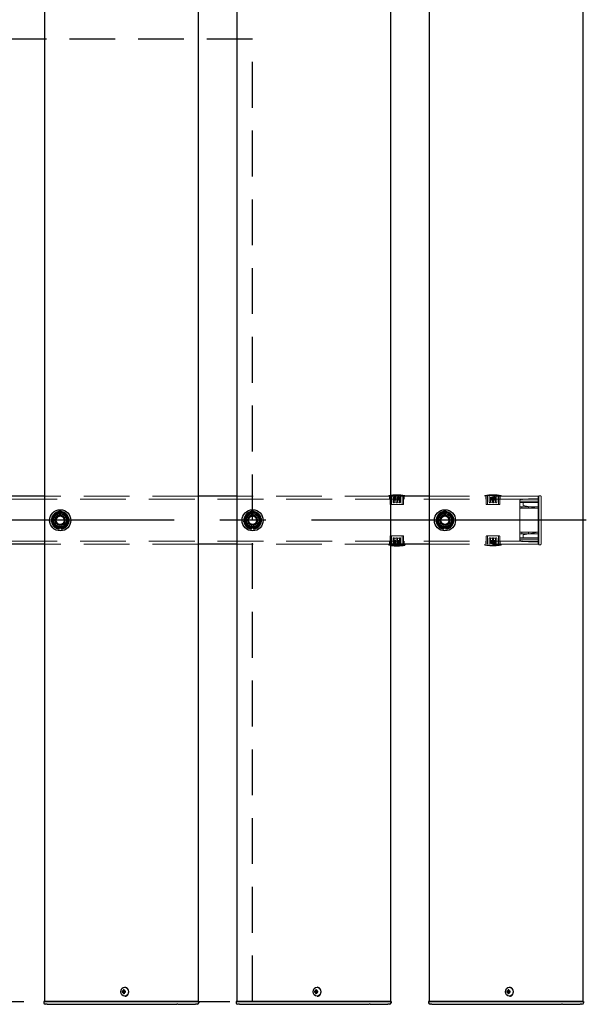
# Model space of a CAD drawing. Extents: x 0 to 21000, y -59400 to -44550.
# Drawn here: x 9181 to 9770, y -50656 to -49633 of the extents above; entities that cross this region are included whole.
import ezdxf

# ---------------------------------------------------------------- set-up
doc = ezdxf.new("R2010")
doc.units = 0
doc.header["$LTSCALE"] = 15
doc.linetypes.add('CENTER2', pattern=[28.575, 19.05, -3.175, 3.175, -3.175])
doc.linetypes.add('HIDDEN2', pattern=[4.7625, 3.175, -1.5875])
for name, color, linetype in [('P001', 131, 'CONTINUOUS'), ('P919', 75, 'CONTINUOUS'), ('P_1CENTER', 2, 'CONTINUOUS')]:
    doc.layers.add(name, color=color, linetype=linetype)
doc.layers.add('P902（隠線）', color=147, linetype='CONTINUOUS', lineweight=5, true_color=0x3f6f7f)

msp = doc.modelspace()

# ---------------------------------------------------------------- linework, layer by layer
at = {"layer": 'P001'}
for p, q in [((9206.94, -46653.45), (9206.94, -50653.45)), ((9366.94, -46653.45), (9366.94, -50653.45)), ((9406.94, -46653.45), (9406.94, -50653.45)), ((9566.94, -46653.45), (9566.94, -50653.45)), ((9606.94, -46653.45), (9606.94, -50653.45)), ((9766.94, -46653.45), (9766.94, -50653.45)), ((9206.94, -50128.45), (9166.94, -50128.45)), ((9406.94, -50128.45), (9366.94, -50128.45)), ((9606.94, -50128.45), (9566.94, -50128.45)), ((9222.44, -50162.59), (9222.44, -50161.69)), ((9224.44, -50161.39), (9224.44, -50162.59)), ((9422.44, -50162.59), (9422.44, -50161.69)), ((9424.44, -50161.39), (9424.44, -50162.59)), ((9622.44, -50162.59), (9622.44, -50161.69)), ((9624.44, -50161.39), (9624.44, -50162.59)), ((9206.94, -50178.45), (9166.94, -50178.45)), ((9406.94, -50178.45), (9366.94, -50178.45)), ((9606.94, -50178.45), (9566.94, -50178.45)), ((9566.94, -50179.15), (9581.79, -50179.15)), ((9581.79, -50178.45), (9581.79, -50179.15)), ((9288.94, -50642.95), (9287.84, -50642.95)), ((9287.84, -50643.95), (9288.94, -50643.95)), ((9289.8, -50642.95), (9288.94, -50642.95)), ((9289.8, -50643.95), (9288.94, -50643.95)), ((9289.84, -50642.44), (9289.09, -50641.51)), ((9289.84, -50644.46), (9289.09, -50645.39)), ((9291.2, -50642.95), (9289.8, -50642.95)), ((9289.8, -50643.95), (9291.2, -50643.95)), ((9290.08, -50642.95), (9290.08, -50643.95)), ((9290.6, -50638.75), (9290.45, -50638.75)), ((9291.12, -50643.95), (9291.12, -50642.95)), ((9488.94, -50642.95), (9487.84, -50642.95)), ((9487.84, -50643.95), (9488.94, -50643.95)), ((9489.8, -50642.95), (9488.94, -50642.95)), ((9489.8, -50643.95), (9488.94, -50643.95)), ((9489.84, -50642.44), (9489.09, -50641.51)), ((9489.84, -50644.46), (9489.09, -50645.39)), ((9491.2, -50642.95), (9489.8, -50642.95)), ((9489.8, -50643.95), (9491.2, -50643.95)), ((9490.08, -50642.95), (9490.08, -50643.95)), ((9490.6, -50638.75), (9490.45, -50638.75)), ((9491.12, -50643.95), (9491.12, -50642.95)), ((9688.94, -50642.95), (9687.84, -50642.95)), ((9687.84, -50643.95), (9688.94, -50643.95)), ((9689.8, -50642.95), (9688.94, -50642.95)), ((9689.8, -50643.95), (9688.94, -50643.95)), ((9689.84, -50642.44), (9689.09, -50641.51)), ((9689.84, -50644.46), (9689.09, -50645.39)), ((9691.2, -50642.95), (9689.8, -50642.95)), ((9689.8, -50643.95), (9691.2, -50643.95)), ((9690.08, -50642.95), (9690.08, -50643.95)), ((9690.6, -50638.75), (9690.45, -50638.75)), ((9691.12, -50643.95), (9691.12, -50642.95)), ((9206.69, -50653.45), (9206.44, -50653.7)), ((9206.44, -50653.7), (9206.44, -50654.95)), ((9209.94, -50653.7), (9206.44, -50653.7)), ((9206.69, -50653.45), (9209.94, -50653.45)), ((9209.94, -50656.45), (9207.94, -50656.45)), ((9240.14, -50653.45), (9209.94, -50653.45)), ((9209.94, -50653.7), (9240.14, -50653.7)), ((9209.94, -50656.45), (9240.14, -50656.45)), ((9241.52, -50653.45), (9240.14, -50653.45)), ((9240.14, -50653.7), (9241.39, -50653.7)), ((9240.14, -50656.45), (9242.14, -50656.45)), ((9241.39, -50653.7), (9343.92, -50653.7)), ((9344.05, -50653.45), (9241.52, -50653.45)), ((9242.14, -50656.45), (9344.67, -50656.45)), ((9290.6, -50648.15), (9290.45, -50648.15)), ((9345.67, -50653.7), (9343.92, -50653.7)), ((9344.05, -50653.45), (9345.67, -50653.45)), ((9345.67, -50656.45), (9344.67, -50656.45)), ((9363.94, -50653.45), (9345.67, -50653.45)), ((9345.67, -50653.7), (9363.94, -50653.7)), ((9345.67, -50656.45), (9362.44, -50656.45)), ((9362.44, -50656.45), (9363.94, -50656.45)), ((9363.94, -50653.45), (9367.19, -50653.45)), ((9367.44, -50653.7), (9363.94, -50653.7)), ((9365.94, -50656.45), (9363.94, -50656.45)), ((9367.19, -50653.45), (9367.44, -50653.7)), ((9367.44, -50653.7), (9367.44, -50654.95)), ((9406.69, -50653.45), (9406.44, -50653.7)), ((9406.44, -50653.7), (9406.44, -50654.95)), ((9409.94, -50653.7), (9406.44, -50653.7)), ((9406.69, -50653.45), (9409.94, -50653.45)), ((9409.94, -50656.45), (9407.94, -50656.45)), ((9440.14, -50653.45), (9409.94, -50653.45)), ((9409.94, -50653.7), (9440.14, -50653.7)), ((9409.94, -50656.45), (9440.14, -50656.45)), ((9441.52, -50653.45), (9440.14, -50653.45)), ((9440.14, -50653.7), (9441.39, -50653.7)), ((9440.14, -50656.45), (9442.14, -50656.45)), ((9441.39, -50653.7), (9543.92, -50653.7)), ((9544.05, -50653.45), (9441.52, -50653.45)), ((9442.14, -50656.45), (9544.67, -50656.45)), ((9490.6, -50648.15), (9490.45, -50648.15)), ((9545.67, -50653.7), (9543.92, -50653.7)), ((9544.05, -50653.45), (9545.67, -50653.45)), ((9545.67, -50656.45), (9544.67, -50656.45)), ((9563.94, -50653.45), (9545.67, -50653.45)), ((9545.67, -50653.7), (9563.94, -50653.7)), ((9545.67, -50656.45), (9562.44, -50656.45)), ((9562.44, -50656.45), (9563.94, -50656.45)), ((9563.94, -50653.45), (9567.19, -50653.45)), ((9567.44, -50653.7), (9563.94, -50653.7)), ((9565.94, -50656.45), (9563.94, -50656.45)), ((9567.19, -50653.45), (9567.44, -50653.7)), ((9567.44, -50653.7), (9567.44, -50654.95)), ((9606.69, -50653.45), (9606.44, -50653.7)), ((9606.44, -50653.7), (9606.44, -50654.95)), ((9609.94, -50653.7), (9606.44, -50653.7)), ((9606.69, -50653.45), (9609.94, -50653.45)), ((9609.94, -50656.45), (9607.94, -50656.45)), ((9640.14, -50653.45), (9609.94, -50653.45)), ((9609.94, -50653.7), (9640.14, -50653.7)), ((9609.94, -50656.45), (9640.14, -50656.45)), ((9641.52, -50653.45), (9640.14, -50653.45)), ((9640.14, -50653.7), (9641.39, -50653.7)), ((9640.14, -50656.45), (9642.14, -50656.45)), ((9641.39, -50653.7), (9743.92, -50653.7)), ((9744.05, -50653.45), (9641.52, -50653.45)), ((9642.14, -50656.45), (9744.67, -50656.45)), ((9690.6, -50648.15), (9690.45, -50648.15)), ((9745.67, -50653.7), (9743.92, -50653.7)), ((9744.05, -50653.45), (9745.67, -50653.45)), ((9745.67, -50656.45), (9744.67, -50656.45)), ((9763.94, -50653.45), (9745.67, -50653.45)), ((9745.67, -50653.7), (9763.94, -50653.7)), ((9745.67, -50656.45), (9762.44, -50656.45)), ((9762.44, -50656.45), (9763.94, -50656.45)), ((9763.94, -50653.45), (9767.19, -50653.45)), ((9767.44, -50653.7), (9763.94, -50653.7)), ((9765.94, -50656.45), (9763.94, -50656.45)), ((9767.19, -50653.45), (9767.44, -50653.7)), ((9767.44, -50653.7), (9767.44, -50654.95))]:
    msp.add_line(p, q, dxfattribs=at)
for centre in [(9223.44, -50153.45), (9423.44, -50153.45), (9623.44, -50153.45)]:
    msp.add_circle(centre, 11, dxfattribs=at)
for centre, radius, start, end in [((9223.44, -50153.45), 9.2, 128.93589, 188.11958), ((9223.44, -50153.45), 8, 98.52773, 158.52773), ((9223.44, -50153.45), 9.2, 68.93589, 128.11958), ((9223.44, -50153.45), 8, 38.52773, 98.52773), ((9223.44, -50153.45), 9.2, 8.93589, 68.11958), ((9423.44, -50153.45), 9.2, 128.93589, 188.11958), ((9423.44, -50153.45), 8, 98.52773, 158.52773), ((9423.44, -50153.45), 9.2, 68.93589, 128.11958), ((9423.44, -50153.45), 8, 38.52773, 98.52773), ((9423.44, -50153.45), 9.2, 8.93589, 68.11958), ((9623.44, -50153.45), 9.2, 128.93589, 188.11958), ((9623.44, -50153.45), 8, 98.52773, 158.52773), ((9623.44, -50153.45), 9.2, 68.93589, 128.11958), ((9623.44, -50153.45), 8, 38.52773, 98.52773), ((9623.44, -50153.45), 9.2, 8.93589, 68.11958), ((9223.44, -50153.45), 9.2, 188.93589, 248.11958), ((9223.44, -50153.45), 8, 158.52773, 218.52773), ((9223.44, -50153.45), 8, 278.52773, 338.52773), ((9223.44, -50153.45), 9.2, 308.93589, 8.11958), ((9223.44, -50153.45), 8, 338.52773, 38.52773), ((9423.44, -50153.45), 9.2, 188.93589, 248.11958), ((9423.44, -50153.45), 8, 158.52773, 218.52773), ((9423.44, -50153.45), 8, 278.52773, 338.52773), ((9423.44, -50153.45), 9.2, 308.93589, 8.11958), ((9423.44, -50153.45), 8, 338.52773, 38.52773), ((9623.44, -50153.45), 9.2, 188.93589, 248.11958), ((9623.44, -50153.45), 8, 158.52773, 218.52773), ((9623.44, -50153.45), 8, 278.52773, 338.52773), ((9623.44, -50153.45), 9.2, 308.93589, 8.11958), ((9623.44, -50153.45), 8, 338.52773, 38.52773), ((9223.44, -50153.45), 8, 218.52773, 278.52773), ((9223.44, -50153.45), 9.2, 248.93589, 263.75987), ((9223.44, -50153.45), 9.2, 276.24013, 308.11958), ((9423.44, -50153.45), 8, 218.52773, 278.52773), ((9423.44, -50153.45), 9.2, 248.93589, 263.75987), ((9423.44, -50153.45), 9.2, 276.24013, 308.11958), ((9623.44, -50153.45), 8, 218.52773, 278.52773), ((9623.44, -50153.45), 9.2, 248.93589, 263.75987), ((9623.44, -50153.45), 9.2, 276.24013, 308.11958), ((9573.44, -50140.86), 39.18, 260.45158, 282.30369), ((9207.94, -50654.95), 1.5, 180, 270), ((9365.94, -50654.95), 1.5, 270, 0), ((9407.94, -50654.95), 1.5, 180, 270), ((9565.94, -50654.95), 1.5, 270, 0), ((9607.94, -50654.95), 1.5, 180, 270), ((9765.94, -50654.95), 1.5, 270, 0)]:
    msp.add_arc(centre, radius, start, end, dxfattribs=at)
for centre in [(9290.45, -50643.45), (9490.45, -50643.45), (9690.45, -50643.45)]:
    msp.add_ellipse(centre, major_axis=(0, -4.7), ratio=0.8660254, dxfattribs=at)
for centre, major_axis, ratio, start_param, end_param in [((9293.07, -50643.45), (0, 5.96), 0.8812945, 1.4867866, 1.6548061), ((9291.98, -50643.45), (0, 6.1), 0.5, 1.2470058, 1.488737), ((9291.98, -50643.45), (0, 6.1), 0.5, 1.6528556, 1.8945868), ((9292.04, -50644.64), (5.69, -1.76), 0.4563431, 2.0834936, 2.2515131), ((9292.04, -50642.26), (-5.69, -1.76), 0.4563431, 0.8900796, 1.0580991), ((9292.84, -50643.45), (0, -6.1), 0.5, 4.3885985, 4.6303297), ((9292.84, -50643.45), (0, -6.1), 0.5, 4.7944483, 5.0361795), ((9290.6, -50643.45), (0, -4.7), 0.8660254, 0, 3.1415927), ((9291.01, -50643.45), (0, -5.96), 0.0313918, 1.4867866, 1.6548061), ((9493.07, -50643.45), (0, 5.96), 0.8812945, 1.4867866, 1.6548061), ((9491.98, -50643.45), (0, 6.1), 0.5, 1.2470058, 1.488737), ((9491.98, -50643.45), (0, 6.1), 0.5, 1.6528556, 1.8945868), ((9492.04, -50644.64), (5.69, -1.76), 0.4563431, 2.0834936, 2.2515131), ((9492.04, -50642.26), (-5.69, -1.76), 0.4563431, 0.8900796, 1.0580991), ((9492.84, -50643.45), (0, -6.1), 0.5, 4.3885985, 4.6303297), ((9492.84, -50643.45), (0, -6.1), 0.5, 4.7944483, 5.0361795), ((9490.6, -50643.45), (0, -4.7), 0.8660254, 0, 3.1415927), ((9491.01, -50643.45), (0, -5.96), 0.0313918, 1.4867866, 1.6548061), ((9693.07, -50643.45), (0, 5.96), 0.8812945, 1.4867866, 1.6548061), ((9691.98, -50643.45), (0, 6.1), 0.5, 1.2470058, 1.488737), ((9691.98, -50643.45), (0, 6.1), 0.5, 1.6528556, 1.8945868), ((9692.04, -50644.64), (5.69, -1.76), 0.4563431, 2.0834936, 2.2515131), ((9692.04, -50642.26), (-5.69, -1.76), 0.4563431, 0.8900796, 1.0580991), ((9692.84, -50643.45), (0, -6.1), 0.5, 4.3885985, 4.6303297), ((9692.84, -50643.45), (0, -6.1), 0.5, 4.7944483, 5.0361795), ((9690.6, -50643.45), (0, -4.7), 0.8660254, 0, 3.1415927), ((9691.01, -50643.45), (0, -5.96), 0.0313918, 1.4867866, 1.6548061)]:
    msp.add_ellipse(centre, major_axis=major_axis, ratio=ratio, start_param=start_param, end_param=end_param, dxfattribs=at)
for points in [[(9216, -50150.52), (9216.78, -50148.53), (9217.69, -50146.22)], [(9217.69, -50146.22), (9220.14, -50145.85), (9222.26, -50145.54)], [(9222.26, -50145.54), (9224.38, -50145.22), (9226.83, -50144.85)], [(9226.83, -50144.85), (9228.37, -50146.79), (9229.7, -50148.47)], [(9416, -50150.52), (9416.78, -50148.53), (9417.69, -50146.22)], [(9417.69, -50146.22), (9420.14, -50145.85), (9422.26, -50145.54)], [(9422.26, -50145.54), (9424.38, -50145.22), (9426.83, -50144.85)], [(9426.83, -50144.85), (9428.37, -50146.79), (9429.7, -50148.47)], [(9616, -50150.52), (9616.78, -50148.53), (9617.69, -50146.22)], [(9617.69, -50146.22), (9620.14, -50145.85), (9622.26, -50145.54)], [(9622.26, -50145.54), (9624.38, -50145.22), (9626.83, -50144.85)], [(9626.83, -50144.85), (9628.37, -50146.79), (9629.7, -50148.47)], [(9214.31, -50154.82), (9215.22, -50152.51), (9216, -50150.52)], [(9217.19, -50158.43), (9215.85, -50156.75), (9214.31, -50154.82)], [(9230.89, -50156.38), (9230.1, -50158.37), (9229.2, -50160.68)], [(9229.7, -50148.47), (9231.04, -50150.14), (9232.58, -50152.08)], [(9232.58, -50152.08), (9231.67, -50154.38), (9230.89, -50156.38)], [(9414.31, -50154.82), (9415.22, -50152.51), (9416, -50150.52)], [(9417.19, -50158.43), (9415.85, -50156.75), (9414.31, -50154.82)], [(9430.89, -50156.38), (9430.1, -50158.37), (9429.2, -50160.68)], [(9429.7, -50148.47), (9431.04, -50150.14), (9432.58, -50152.08)], [(9432.58, -50152.08), (9431.67, -50154.38), (9430.89, -50156.38)], [(9614.31, -50154.82), (9615.22, -50152.51), (9616, -50150.52)], [(9617.19, -50158.43), (9615.85, -50156.75), (9614.31, -50154.82)], [(9630.89, -50156.38), (9630.1, -50158.37), (9629.2, -50160.68)], [(9629.7, -50148.47), (9631.04, -50150.14), (9632.58, -50152.08)], [(9632.58, -50152.08), (9631.67, -50154.38), (9630.89, -50156.38)], [(9220.06, -50162.04), (9218.52, -50160.11), (9217.19, -50158.43)], [(9224.63, -50161.36), (9222.51, -50161.68), (9220.06, -50162.04)], [(9229.2, -50160.68), (9226.75, -50161.04), (9224.63, -50161.36)], [(9420.06, -50162.04), (9418.52, -50160.11), (9417.19, -50158.43)], [(9424.63, -50161.36), (9422.51, -50161.68), (9420.06, -50162.04)], [(9429.2, -50160.68), (9426.75, -50161.04), (9424.63, -50161.36)], [(9620.06, -50162.04), (9618.52, -50160.11), (9617.19, -50158.43)], [(9624.63, -50161.36), (9622.51, -50161.68), (9620.06, -50162.04)], [(9629.2, -50160.68), (9626.75, -50161.04), (9624.63, -50161.36)]]:
    msp.add_rational_spline(points, [1, 1.0379548493, 1], degree=2, dxfattribs=at)
at = {"layer": 'P902（隠線）', "linetype": 'HIDDEN2'}
for p, q in [((9720.44, -50131.65), (5126.44, -50131.65)), ((9366.94, -50128.45), (9206.94, -50128.45)), ((9566.94, -50128.45), (9406.94, -50128.45)), ((9565.09, -50128.45), (9565.09, -50127.75)), ((9581.79, -50127.75), (9565.09, -50127.75)), ((9565.94, -50131.65), (9565.94, -50128.45)), ((9566.39, -50136.65), (9566.39, -50128.45)), ((9567.79, -50128.45), (9567.79, -50137.15)), ((9569.59, -50128.45), (9569.59, -50134.65)), ((9570.79, -50129.35), (9572.84, -50129.35)), ((9570.79, -50130.15), (9570.79, -50129.35)), ((9572.84, -50130.15), (9570.79, -50130.15)), ((9570.79, -50132.45), (9570.79, -50130.15)), ((9570.79, -50130.95), (9572.84, -50130.95)), ((9570.79, -50131.75), (9572.84, -50131.75)), ((9572.84, -50132.45), (9570.79, -50132.45)), ((9572.85, -50134.75), (9570.79, -50134.75)), ((9572.84, -50130.15), (9572.84, -50129.35)), ((9572.84, -50130.15), (9572.84, -50132.45)), ((9572.84, -50134.65), (9572.84, -50132.45)), ((9574.04, -50130.95), (9574.04, -50129.35)), ((9574.04, -50129.35), (9576.09, -50129.35)), ((9574.04, -50130.15), (9576.09, -50130.15)), ((9574.04, -50130.95), (9576.09, -50130.95)), ((9574.04, -50131.75), (9574.04, -50130.95)), ((9576.09, -50131.75), (9574.04, -50131.75)), ((9574.04, -50132.45), (9574.04, -50131.75)), ((9576.09, -50132.45), (9574.04, -50132.45)), ((9574.04, -50132.45), (9574.04, -50134.65)), ((9576.1, -50134.75), (9574.04, -50134.75)), ((9576.09, -50130.95), (9576.09, -50129.35)), ((9576.09, -50131.75), (9576.09, -50130.95)), ((9576.09, -50131.75), (9576.09, -50132.45)), ((9577.29, -50134.65), (9577.29, -50128.45)), ((9579.09, -50128.45), (9579.09, -50137.15)), ((9580.49, -50136.65), (9580.49, -50128.45)), ((9580.94, -50131.65), (9580.94, -50128.45)), ((9581.79, -50128.45), (9581.79, -50127.75)), ((9720.44, -50128.45), (9606.94, -50128.45)), ((9665.09, -50128.45), (9665.09, -50127.75)), ((9681.79, -50127.75), (9665.09, -50127.75)), ((9665.94, -50131.65), (9665.94, -50128.45)), ((9666.39, -50136.65), (9666.39, -50128.45)), ((9667.79, -50128.45), (9667.79, -50137.15)), ((9669.59, -50128.45), (9669.59, -50134.65)), ((9670.79, -50129.35), (9672.84, -50129.35)), ((9670.79, -50130.15), (9670.79, -50129.35)), ((9672.84, -50130.15), (9670.79, -50130.15)), ((9670.79, -50132.45), (9670.79, -50130.15)), ((9670.79, -50130.95), (9672.84, -50130.95)), ((9670.79, -50131.75), (9672.84, -50131.75)), ((9672.84, -50132.45), (9670.79, -50132.45)), ((9672.85, -50134.75), (9670.79, -50134.75)), ((9672.84, -50130.15), (9672.84, -50129.35)), ((9672.84, -50130.15), (9672.84, -50132.45)), ((9672.84, -50134.65), (9672.84, -50132.45)), ((9674.04, -50130.95), (9674.04, -50129.35)), ((9674.04, -50129.35), (9676.09, -50129.35)), ((9674.04, -50130.15), (9676.09, -50130.15)), ((9674.04, -50130.95), (9676.09, -50130.95)), ((9674.04, -50131.75), (9674.04, -50130.95)), ((9676.09, -50131.75), (9674.04, -50131.75)), ((9674.04, -50132.45), (9674.04, -50131.75)), ((9676.09, -50132.45), (9674.04, -50132.45)), ((9674.04, -50132.45), (9674.04, -50134.65)), ((9676.1, -50134.75), (9674.04, -50134.75)), ((9676.09, -50130.95), (9676.09, -50129.35)), ((9676.09, -50131.75), (9676.09, -50130.95)), ((9676.09, -50131.75), (9676.09, -50132.45)), ((9677.29, -50134.65), (9677.29, -50128.45)), ((9679.09, -50128.45), (9679.09, -50137.15)), ((9680.49, -50136.65), (9680.49, -50128.45)), ((9680.94, -50131.65), (9680.94, -50128.45)), ((9681.79, -50128.45), (9681.79, -50127.75)), ((9701.44, -50132.65), (9703.44, -50131.54)), ((9701.44, -50133.51), (9701.44, -50132.65)), ((9701.44, -50139.45), (9701.44, -50133.51)), ((9720.44, -50133.65), (9701.44, -50133.65)), ((9720.44, -50133.65), (9701.44, -50133.65)), ((9720.44, -50135.15), (9701.44, -50135.15)), ((9710.44, -50131.15), (9703.44, -50131.54)), ((9703.44, -50131.54), (9703.66, -50132.28)), ((9704.74, -50135.15), (9704.74, -50137.39)), ((9720.44, -50131.15), (9710.44, -50131.15)), ((9710.44, -50131.15), (9710.47, -50131.9)), ((9720.94, -50128.45), (9720.44, -50128.45)), ((9720.44, -50128.45), (9720.44, -50134.85)), ((9720.44, -50134.85), (9720.44, -50128.45)), ((9720.44, -50128.95), (9721.14, -50128.95)), ((9720.44, -50172.05), (9720.44, -50134.85)), ((9720.44, -50134.85), (9720.44, -50172.05)), ((9720.64, -50134.85), (9720.64, -50130.45)), ((9720.64, -50130.45), (9721.14, -50130.45)), ((9720.64, -50134.85), (9720.64, -50172.05)), ((9720.94, -50134.85), (9720.94, -50128.15)), ((9720.94, -50134.85), (9720.94, -50172.05)), ((9722.44, -50127.95), (9721.14, -50127.95)), ((9721.14, -50134.85), (9721.14, -50128.95)), ((9721.14, -50134.85), (9721.14, -50172.05)), ((9723.44, -50128.95), (9723.44, -50134.85)), ((9723.44, -50172.05), (9723.44, -50134.85)), ((9566.89, -50137.15), (9579.99, -50137.15)), ((9666.89, -50137.15), (9679.99, -50137.15)), ((9703.66, -50139.45), (9701.44, -50139.45)), ((9701.44, -50140.95), (9701.44, -50139.45)), ((9701.44, -50140.95), (9703.66, -50140.95)), ((9701.44, -50165.95), (9701.44, -50140.95)), ((9710.47, -50139.45), (9703.66, -50139.45)), ((9703.66, -50140.95), (9710.47, -50140.95)), ((9704.74, -50138.15), (9704.74, -50137.39)), ((9720.44, -50141.05), (9704.74, -50138.15)), ((9720.44, -50139.45), (9710.47, -50139.45)), ((9710.47, -50140.95), (9720.44, -50140.95)), ((9720.44, -50150.45), (9721.14, -50150.45)), ((9721.14, -50156.45), (9720.44, -50156.45)), ((9222.44, -50161.69), (9222.44, -50158.45)), ((9224.44, -50158.45), (9224.44, -50161.39)), ((9422.44, -50161.69), (9422.44, -50158.45)), ((9424.44, -50158.45), (9424.44, -50161.39)), ((9622.44, -50161.69), (9622.44, -50158.45)), ((9624.44, -50158.45), (9624.44, -50161.39)), ((9703.66, -50165.95), (9701.44, -50165.95)), ((9701.44, -50167.45), (9701.44, -50165.95)), ((9710.47, -50165.95), (9703.66, -50165.95)), ((9704.74, -50168.75), (9720.44, -50165.85)), ((9720.44, -50165.95), (9710.47, -50165.95)), ((9720.44, -50175.25), (5126.44, -50175.25)), ((9565.94, -50178.45), (9565.94, -50175.25)), ((9566.39, -50170.25), (9566.39, -50178.45)), ((9579.99, -50169.75), (9566.89, -50169.75)), ((9567.79, -50178.45), (9567.79, -50169.75)), ((9569.59, -50172.25), (9569.59, -50178.45)), ((9570.79, -50172.15), (9572.85, -50172.15)), ((9570.79, -50175.15), (9570.79, -50174.45)), ((9570.79, -50174.45), (9572.84, -50174.45)), ((9570.79, -50175.15), (9570.79, -50175.95)), ((9570.79, -50175.15), (9572.84, -50175.15)), ((9572.84, -50175.95), (9570.79, -50175.95)), ((9570.79, -50175.95), (9570.79, -50177.55)), ((9572.84, -50176.75), (9570.79, -50176.75)), ((9572.84, -50174.45), (9572.84, -50172.25)), ((9572.84, -50174.45), (9572.84, -50175.15)), ((9572.84, -50175.15), (9572.84, -50175.95)), ((9572.84, -50175.95), (9572.84, -50177.55)), ((9574.04, -50172.15), (9576.1, -50172.15)), ((9574.04, -50172.25), (9574.04, -50174.45)), ((9574.04, -50176.75), (9574.04, -50174.45)), ((9574.04, -50174.45), (9576.09, -50174.45)), ((9576.09, -50175.15), (9574.04, -50175.15)), ((9576.09, -50175.95), (9574.04, -50175.95)), ((9574.04, -50176.75), (9574.04, -50177.55)), ((9574.04, -50176.75), (9576.09, -50176.75)), ((9576.09, -50174.45), (9576.09, -50176.75)), ((9576.09, -50176.75), (9576.09, -50177.55)), ((9577.29, -50178.45), (9577.29, -50172.25)), ((9579.09, -50178.45), (9579.09, -50169.75)), ((9580.49, -50170.25), (9580.49, -50178.45)), ((9580.94, -50178.45), (9580.94, -50175.25)), ((9665.94, -50178.45), (9665.94, -50175.25)), ((9666.39, -50170.25), (9666.39, -50178.45)), ((9679.99, -50169.75), (9666.89, -50169.75)), ((9667.79, -50178.45), (9667.79, -50169.75)), ((9669.59, -50172.25), (9669.59, -50178.45)), ((9670.79, -50172.15), (9672.85, -50172.15)), ((9670.79, -50175.15), (9670.79, -50174.45)), ((9670.79, -50174.45), (9672.84, -50174.45)), ((9670.79, -50175.15), (9670.79, -50175.95)), ((9670.79, -50175.15), (9672.84, -50175.15)), ((9672.84, -50175.95), (9670.79, -50175.95)), ((9670.79, -50175.95), (9670.79, -50177.55)), ((9672.84, -50176.75), (9670.79, -50176.75)), ((9672.84, -50174.45), (9672.84, -50172.25)), ((9672.84, -50174.45), (9672.84, -50175.15)), ((9672.84, -50175.15), (9672.84, -50175.95)), ((9672.84, -50175.95), (9672.84, -50177.55)), ((9674.04, -50172.15), (9676.1, -50172.15)), ((9674.04, -50172.25), (9674.04, -50174.45)), ((9674.04, -50176.75), (9674.04, -50174.45)), ((9674.04, -50174.45), (9676.09, -50174.45)), ((9676.09, -50175.15), (9674.04, -50175.15)), ((9676.09, -50175.95), (9674.04, -50175.95)), ((9674.04, -50176.75), (9674.04, -50177.55)), ((9674.04, -50176.75), (9676.09, -50176.75)), ((9676.09, -50174.45), (9676.09, -50176.75)), ((9676.09, -50176.75), (9676.09, -50177.55)), ((9677.29, -50178.45), (9677.29, -50172.25)), ((9679.09, -50178.45), (9679.09, -50169.75)), ((9680.49, -50170.25), (9680.49, -50178.45)), ((9680.94, -50178.45), (9680.94, -50175.25)), ((9701.44, -50167.45), (9703.66, -50167.45)), ((9701.44, -50173.39), (9701.44, -50167.45)), ((9720.44, -50171.75), (9701.44, -50171.75)), ((9720.44, -50173.25), (9701.44, -50173.25)), ((9720.44, -50173.25), (9701.44, -50173.25)), ((9701.44, -50174.25), (9701.44, -50173.39)), ((9703.44, -50175.36), (9701.44, -50174.25)), ((9703.66, -50174.62), (9703.44, -50175.36)), ((9703.44, -50175.36), (9710.44, -50175.75)), ((9703.66, -50167.45), (9710.47, -50167.45)), ((9704.74, -50169.51), (9704.74, -50168.75)), ((9704.74, -50169.51), (9704.74, -50171.75)), ((9710.47, -50175), (9710.44, -50175.75)), ((9720.44, -50175.75), (9710.44, -50175.75)), ((9710.47, -50167.45), (9720.44, -50167.45)), ((9720.44, -50172.05), (9720.44, -50178.45)), ((9720.44, -50178.45), (9720.44, -50172.05)), ((9720.64, -50176.45), (9720.64, -50172.05)), ((9720.64, -50176.45), (9721.14, -50176.45)), ((9720.94, -50178.75), (9720.94, -50172.05)), ((9721.14, -50177.95), (9721.14, -50172.05)), ((9723.44, -50172.05), (9723.44, -50177.95)), ((9366.94, -50178.45), (9206.94, -50178.45)), ((9566.94, -50178.45), (9406.94, -50178.45)), ((9565.09, -50178.45), (9565.09, -50179.15)), ((9565.09, -50179.15), (9566.94, -50179.15)), ((9572.84, -50177.55), (9570.79, -50177.55)), ((9576.09, -50177.55), (9574.04, -50177.55)), ((9720.44, -50178.45), (9606.94, -50178.45)), ((9665.09, -50178.45), (9665.09, -50179.15)), ((9665.09, -50179.15), (9681.79, -50179.15)), ((9672.84, -50177.55), (9670.79, -50177.55)), ((9676.09, -50177.55), (9674.04, -50177.55)), ((9681.79, -50178.45), (9681.79, -50179.15)), ((9720.44, -50177.95), (9721.14, -50177.95)), ((9720.94, -50178.45), (9720.44, -50178.45)), ((9721.14, -50178.95), (9722.44, -50178.95))]:
    msp.add_line(p, q, dxfattribs=at)
for centre, radius in [((9223.44, -50153.45), 8.15), ((9223.44, -50153.45), 7), ((9423.44, -50153.45), 8.15), ((9423.44, -50153.45), 7), ((9623.44, -50153.45), 8.15), ((9623.44, -50153.45), 7), ((9223.44, -50153.45), 6.75), ((9223.44, -50153.45), 6.5), ((9223.44, -50153.45), 5.25), ((9223.44, -50153.45), 5), ((9223.44, -50153.45), 4.5), ((9223.44, -50153.45), 4.19), ((9423.44, -50153.45), 6.75), ((9423.44, -50153.45), 6.5), ((9423.44, -50153.45), 5.25), ((9423.44, -50153.45), 5), ((9423.44, -50153.45), 4.5), ((9423.44, -50153.45), 4.19), ((9623.44, -50153.45), 6.75), ((9623.44, -50153.45), 6.5), ((9623.44, -50153.45), 5.25), ((9623.44, -50153.45), 5), ((9623.44, -50153.45), 4.5), ((9623.44, -50153.45), 4.19)]:
    msp.add_circle(centre, radius, dxfattribs=at)
for centre, radius, start, end in [((9573.44, -50166.03), 39.18, 77.69631, 102.30369), ((9673.44, -50166.03), 39.18, 77.69631, 102.30369), ((9721.14, -50128.15), 0.2, 90, 180), ((9722.44, -50128.95), 1, 0, 90), ((9223.44, -50153.45), 9.2, 128.11958, 128.93589), ((9223.44, -50153.45), 9.2, 68.11958, 68.93589), ((9423.44, -50153.45), 9.2, 128.11958, 128.93589), ((9423.44, -50153.45), 9.2, 68.11958, 68.93589), ((9566.89, -50136.65), 0.5, 180, 270), ((9579.99, -50136.65), 0.5, 270, 0), ((9623.44, -50153.45), 9.2, 128.11958, 128.93589), ((9623.44, -50153.45), 9.2, 68.11958, 68.93589), ((9666.89, -50136.65), 0.5, 180, 270), ((9679.99, -50136.65), 0.5, 270, 0), ((9223.44, -50153.45), 9.2, 188.11958, 188.93589), ((9223.44, -50153.45), 5.1, 281.30773, 258.69227), ((9223.44, -50153.45), 9.2, 8.11958, 8.93589), ((9423.44, -50153.45), 9.2, 188.11958, 188.93589), ((9423.44, -50153.45), 5.1, 281.30773, 258.69227), ((9423.44, -50153.45), 9.2, 8.11958, 8.93589), ((9623.44, -50153.45), 9.2, 188.11958, 188.93589), ((9623.44, -50153.45), 5.1, 281.30773, 258.69227), ((9623.44, -50153.45), 9.2, 8.11958, 8.93589), ((9223.44, -50153.45), 9.2, 248.11958, 248.93589), ((9223.44, -50153.45), 9.2, 308.11958, 308.93589), ((9423.44, -50153.45), 9.2, 248.11958, 248.93589), ((9423.44, -50153.45), 9.2, 308.11958, 308.93589), ((9623.44, -50153.45), 9.2, 248.11958, 248.93589), ((9623.44, -50153.45), 9.2, 308.11958, 308.93589), ((9566.89, -50170.25), 0.5, 90, 180), ((9579.99, -50170.25), 0.5, 0, 90), ((9666.89, -50170.25), 0.5, 90, 180), ((9679.99, -50170.25), 0.5, 0, 90), ((9573.44, -50140.86), 39.18, 257.69631, 260.45158), ((9673.44, -50140.86), 39.18, 257.69631, 282.30369), ((9721.14, -50178.75), 0.2, 180, 270), ((9722.44, -50177.95), 1, 270, 0)]:
    msp.add_arc(centre, radius, start, end, dxfattribs=at)
for centre, major_axis, ratio, start_param, end_param in [((9703.66, -50140.2), (0, -0.75), 0.2851433, 3.1415927, 6.2831853), ((9710.47, -50140.2), (0, 0.75), 0.0277564, 0, 3.1415927), ((9703.66, -50166.7), (0, -0.75), 0.2851433, 3.1415927, 6.2831853), ((9710.47, -50166.7), (0, 0.75), 0.0277564, 0, 3.1415927)]:
    msp.add_ellipse(centre, major_axis=major_axis, ratio=ratio, start_param=start_param, end_param=end_param, dxfattribs=at)
for points, knots in [([(9569.59, -50134.65), (9569.59, -50134.72), (9569.61, -50134.8), (9569.67, -50134.95), (9569.71, -50135.01), (9569.81, -50135.12), (9569.88, -50135.17), (9570.03, -50135.23), (9570.12, -50135.25), (9570.27, -50135.25), (9570.35, -50135.23), (9570.5, -50135.17), (9570.57, -50135.12), (9570.68, -50135.01), (9570.72, -50134.95), (9570.77, -50134.83), (9570.78, -50134.79), (9570.79, -50134.75)], [-0.19272744, -0.19272744, -0.19272744, -0.19272744, -0.17015952, -0.17015952, -0.1475916, -0.1475916, -0.12140426, -0.12140426, -0.09521691, -0.09521691, -0.07004262, -0.07004262, -0.04486832, -0.04486832, -0.02243416, -0.02243416, -0.0098297, -0.0098297, -0.0098297, -0.0098297]), ([(9572.84, -50134.65), (9572.84, -50134.66), (9572.84, -50134.66), (9572.84, -50134.67), (9572.85, -50134.7), (9572.85, -50134.72), (9572.85, -50134.75)], [-0.002255112, -0.002255112, -0.002255112, -0.002255112, 0, 0, 0, 0.008384297, 0.008384297, 0.008384297, 0.008384297]), ([(9572.85, -50134.75), (9572.86, -50134.79), (9572.87, -50134.84), (9572.92, -50134.95), (9572.97, -50135.02), (9573.07, -50135.13), (9573.14, -50135.17), (9573.29, -50135.23), (9573.37, -50135.25), (9573.52, -50135.25), (9573.6, -50135.23), (9573.75, -50135.17), (9573.82, -50135.13), (9573.92, -50135.02), (9573.97, -50134.95), (9574.02, -50134.84), (9574.03, -50134.79), (9574.04, -50134.75)], [-0.17109478, -0.17109478, -0.17109478, -0.17109478, -0.15829057, -0.15829057, -0.13567761, -0.13567761, -0.11306468, -0.11306468, -0.09045176, -0.09045176, -0.06783884, -0.06783884, -0.04522592, -0.04522592, -0.02261296, -0.02261296, -0.00980875, -0.00980875, -0.00980875, -0.00980875]), ([(9574.04, -50134.75), (9574.04, -50134.72), (9574.04, -50134.7), (9574.04, -50134.66), (9574.04, -50134.66), (9574.04, -50134.65)], [-0.202617122, -0.202617122, -0.202617122, -0.202617122, -0.194232824, -0.194232824, -0.191977712, -0.191977712, -0.191977712, -0.191977712]), ([(9576.1, -50134.75), (9576.11, -50134.79), (9576.12, -50134.83), (9576.17, -50134.95), (9576.21, -50135.01), (9576.32, -50135.12), (9576.39, -50135.17), (9576.54, -50135.23), (9576.62, -50135.25), (9576.77, -50135.25), (9576.85, -50135.23), (9577.01, -50135.17), (9577.08, -50135.12), (9577.18, -50135.01), (9577.22, -50134.95), (9577.28, -50134.8), (9577.29, -50134.72), (9577.29, -50134.65)], [0.2025763, 0.2025763, 0.2025763, 0.2025763, 0.21518077, 0.21518077, 0.23761493, 0.23761493, 0.26278922, 0.26278922, 0.28796352, 0.28796352, 0.31415086, 0.31415086, 0.34033821, 0.34033821, 0.36290613, 0.36290613, 0.38547405, 0.38547405, 0.38547405, 0.38547405]), ([(9669.59, -50134.65), (9669.59, -50134.72), (9669.61, -50134.8), (9669.67, -50134.95), (9669.71, -50135.01), (9669.81, -50135.12), (9669.88, -50135.17), (9670.03, -50135.23), (9670.12, -50135.25), (9670.27, -50135.25), (9670.35, -50135.23), (9670.5, -50135.17), (9670.57, -50135.12), (9670.68, -50135.01), (9670.72, -50134.95), (9670.77, -50134.83), (9670.78, -50134.79), (9670.79, -50134.75)], [-0.19272744, -0.19272744, -0.19272744, -0.19272744, -0.17015952, -0.17015952, -0.1475916, -0.1475916, -0.12140426, -0.12140426, -0.09521691, -0.09521691, -0.07004262, -0.07004262, -0.04486832, -0.04486832, -0.02243416, -0.02243416, -0.0098297, -0.0098297, -0.0098297, -0.0098297]), ([(9672.84, -50134.65), (9672.84, -50134.66), (9672.84, -50134.66), (9672.84, -50134.67), (9672.85, -50134.7), (9672.85, -50134.72), (9672.85, -50134.75)], [-0.002255112, -0.002255112, -0.002255112, -0.002255112, 0, 0, 0, 0.008384297, 0.008384297, 0.008384297, 0.008384297]), ([(9672.85, -50134.75), (9672.86, -50134.79), (9672.87, -50134.84), (9672.92, -50134.95), (9672.97, -50135.02), (9673.07, -50135.13), (9673.14, -50135.17), (9673.29, -50135.23), (9673.37, -50135.25), (9673.52, -50135.25), (9673.6, -50135.23), (9673.75, -50135.17), (9673.82, -50135.13), (9673.92, -50135.02), (9673.97, -50134.95), (9674.02, -50134.84), (9674.03, -50134.79), (9674.04, -50134.75)], [-0.17109478, -0.17109478, -0.17109478, -0.17109478, -0.15829057, -0.15829057, -0.13567761, -0.13567761, -0.11306468, -0.11306468, -0.09045176, -0.09045176, -0.06783884, -0.06783884, -0.04522592, -0.04522592, -0.02261296, -0.02261296, -0.00980875, -0.00980875, -0.00980875, -0.00980875]), ([(9674.04, -50134.75), (9674.04, -50134.72), (9674.04, -50134.7), (9674.04, -50134.66), (9674.04, -50134.66), (9674.04, -50134.65)], [-0.202617122, -0.202617122, -0.202617122, -0.202617122, -0.194232824, -0.194232824, -0.191977712, -0.191977712, -0.191977712, -0.191977712]), ([(9676.1, -50134.75), (9676.11, -50134.79), (9676.12, -50134.83), (9676.17, -50134.95), (9676.21, -50135.01), (9676.32, -50135.12), (9676.39, -50135.17), (9676.54, -50135.23), (9676.62, -50135.25), (9676.77, -50135.25), (9676.85, -50135.23), (9677.01, -50135.17), (9677.08, -50135.12), (9677.18, -50135.01), (9677.22, -50134.95), (9677.28, -50134.8), (9677.29, -50134.72), (9677.29, -50134.65)], [0.2025763, 0.2025763, 0.2025763, 0.2025763, 0.21518077, 0.21518077, 0.23761493, 0.23761493, 0.26278922, 0.26278922, 0.28796352, 0.28796352, 0.31415086, 0.31415086, 0.34033821, 0.34033821, 0.36290613, 0.36290613, 0.38547405, 0.38547405, 0.38547405, 0.38547405]), ([(9570.79, -50172.15), (9570.78, -50172.11), (9570.77, -50172.06), (9570.72, -50171.95), (9570.68, -50171.88), (9570.57, -50171.77), (9570.5, -50171.73), (9570.35, -50171.66), (9570.27, -50171.65), (9570.12, -50171.65), (9570.03, -50171.66), (9569.88, -50171.73), (9569.81, -50171.78), (9569.71, -50171.89), (9569.67, -50171.95), (9569.61, -50172.09), (9569.59, -50172.17), (9569.59, -50172.25)], [0.0098297, 0.0098297, 0.0098297, 0.0098297, 0.02243416, 0.02243416, 0.04486832, 0.04486832, 0.07004262, 0.07004262, 0.09521691, 0.09521691, 0.12140426, 0.12140426, 0.1475916, 0.1475916, 0.17015952, 0.17015952, 0.19272744, 0.19272744, 0.19272744, 0.19272744]), ([(9572.85, -50172.15), (9572.85, -50172.18), (9572.85, -50172.2), (9572.84, -50172.23), (9572.84, -50172.23), (9572.84, -50172.24), (9572.84, -50172.25)], [0.368425565, 0.368425565, 0.368425565, 0.368425565, 0.376809863, 0.376809863, 0.376809863, 0.379064975, 0.379064975, 0.379064975, 0.379064975]), ([(9572.85, -50172.15), (9572.86, -50172.1), (9572.87, -50172.06), (9572.92, -50171.94), (9572.97, -50171.88), (9573.07, -50171.77), (9573.14, -50171.72), (9573.29, -50171.66), (9573.37, -50171.65), (9573.52, -50171.65), (9573.6, -50171.66), (9573.75, -50171.72), (9573.82, -50171.77), (9573.92, -50171.88), (9573.97, -50171.94), (9574.02, -50172.06), (9574.03, -50172.1), (9574.04, -50172.15)], [-0.17109478, -0.17109478, -0.17109478, -0.17109478, -0.15829057, -0.15829057, -0.13567761, -0.13567761, -0.11306468, -0.11306468, -0.09045176, -0.09045176, -0.06783884, -0.06783884, -0.04522592, -0.04522592, -0.02261296, -0.02261296, -0.00980875, -0.00980875, -0.00980875, -0.00980875]), ([(9574.04, -50172.25), (9574.04, -50172.24), (9574.04, -50172.23), (9574.04, -50172.2), (9574.04, -50172.18), (9574.04, -50172.15)], [0.191977712, 0.191977712, 0.191977712, 0.191977712, 0.194232824, 0.194232824, 0.202617122, 0.202617122, 0.202617122, 0.202617122]), ([(9577.29, -50172.25), (9577.29, -50172.17), (9577.28, -50172.09), (9577.22, -50171.95), (9577.18, -50171.89), (9577.08, -50171.78), (9577.01, -50171.73), (9576.85, -50171.66), (9576.77, -50171.65), (9576.62, -50171.65), (9576.54, -50171.66), (9576.39, -50171.73), (9576.32, -50171.77), (9576.21, -50171.88), (9576.17, -50171.95), (9576.12, -50172.06), (9576.11, -50172.11), (9576.1, -50172.15)], [0, 0, 0, 0, 0.02256792, 0.02256792, 0.04513584, 0.04513584, 0.07132318, 0.07132318, 0.09751053, 0.09751053, 0.12268482, 0.12268482, 0.14785912, 0.14785912, 0.17029328, 0.17029328, 0.18289774, 0.18289774, 0.18289774, 0.18289774]), ([(9670.79, -50172.15), (9670.78, -50172.11), (9670.77, -50172.06), (9670.72, -50171.95), (9670.68, -50171.88), (9670.57, -50171.77), (9670.5, -50171.73), (9670.35, -50171.66), (9670.27, -50171.65), (9670.12, -50171.65), (9670.03, -50171.66), (9669.88, -50171.73), (9669.81, -50171.78), (9669.71, -50171.89), (9669.67, -50171.95), (9669.61, -50172.09), (9669.59, -50172.17), (9669.59, -50172.25)], [0.0098297, 0.0098297, 0.0098297, 0.0098297, 0.02243416, 0.02243416, 0.04486832, 0.04486832, 0.07004262, 0.07004262, 0.09521691, 0.09521691, 0.12140426, 0.12140426, 0.1475916, 0.1475916, 0.17015952, 0.17015952, 0.19272744, 0.19272744, 0.19272744, 0.19272744]), ([(9672.85, -50172.15), (9672.85, -50172.18), (9672.85, -50172.2), (9672.84, -50172.23), (9672.84, -50172.23), (9672.84, -50172.24), (9672.84, -50172.25)], [0.368425565, 0.368425565, 0.368425565, 0.368425565, 0.376809863, 0.376809863, 0.376809863, 0.379064975, 0.379064975, 0.379064975, 0.379064975]), ([(9672.85, -50172.15), (9672.86, -50172.1), (9672.87, -50172.06), (9672.92, -50171.94), (9672.97, -50171.88), (9673.07, -50171.77), (9673.14, -50171.72), (9673.29, -50171.66), (9673.37, -50171.65), (9673.52, -50171.65), (9673.6, -50171.66), (9673.75, -50171.72), (9673.82, -50171.77), (9673.92, -50171.88), (9673.97, -50171.94), (9674.02, -50172.06), (9674.03, -50172.1), (9674.04, -50172.15)], [-0.17109478, -0.17109478, -0.17109478, -0.17109478, -0.15829057, -0.15829057, -0.13567761, -0.13567761, -0.11306468, -0.11306468, -0.09045176, -0.09045176, -0.06783884, -0.06783884, -0.04522592, -0.04522592, -0.02261296, -0.02261296, -0.00980875, -0.00980875, -0.00980875, -0.00980875]), ([(9674.04, -50172.25), (9674.04, -50172.24), (9674.04, -50172.23), (9674.04, -50172.2), (9674.04, -50172.18), (9674.04, -50172.15)], [0.191977712, 0.191977712, 0.191977712, 0.191977712, 0.194232824, 0.194232824, 0.202617122, 0.202617122, 0.202617122, 0.202617122]), ([(9677.29, -50172.25), (9677.29, -50172.17), (9677.28, -50172.09), (9677.22, -50171.95), (9677.18, -50171.89), (9677.08, -50171.78), (9677.01, -50171.73), (9676.85, -50171.66), (9676.77, -50171.65), (9676.62, -50171.65), (9676.54, -50171.66), (9676.39, -50171.73), (9676.32, -50171.77), (9676.21, -50171.88), (9676.17, -50171.95), (9676.12, -50172.06), (9676.11, -50172.11), (9676.1, -50172.15)], [0, 0, 0, 0, 0.02256792, 0.02256792, 0.04513584, 0.04513584, 0.07132318, 0.07132318, 0.09751053, 0.09751053, 0.12268482, 0.12268482, 0.14785912, 0.14785912, 0.17029328, 0.17029328, 0.18289774, 0.18289774, 0.18289774, 0.18289774])]:
    msp.add_open_spline(points, degree=3, knots=knots, dxfattribs=at)
for points, weights in [([(9570.79, -50134.65), (9570.79, -50133.62), (9570.79, -50132.45)], [1.00593748589, 1.0101289995, 1.01014050433]), ([(9576.09, -50132.45), (9576.09, -50133.62), (9576.09, -50134.65)], [1.01014061119, 1.01012914059, 1.0059376605]), ([(9670.79, -50134.65), (9670.79, -50133.62), (9670.79, -50132.45)], [1.00593748589, 1.0101289995, 1.01014050433]), ([(9676.09, -50132.45), (9676.09, -50133.62), (9676.09, -50134.65)], [1.01014061119, 1.01012914059, 1.0059376605]), ([(9570.79, -50174.45), (9570.79, -50173.27), (9570.79, -50172.25)], [1.01014059539, 1.01012911974, 1.00593763469]), ([(9576.09, -50172.25), (9576.09, -50173.27), (9576.09, -50174.45)], [1.00593091857, 1.01012369268, 1.01013648534]), ([(9670.79, -50174.45), (9670.79, -50173.27), (9670.79, -50172.25)], [1.01014059539, 1.01012911974, 1.00593763469]), ([(9676.09, -50172.25), (9676.09, -50173.27), (9676.09, -50174.45)], [1.00593091857, 1.01012369268, 1.01013648534])]:
    msp.add_rational_spline(points, weights, degree=2, dxfattribs=at)
for points in [[(9570.79, -50134.75), (9570.79, -50134.72), (9570.79, -50134.68), (9570.79, -50134.65)], [(9576.09, -50134.65), (9576.09, -50134.68), (9576.1, -50134.72), (9576.1, -50134.75)], [(9670.79, -50134.75), (9670.79, -50134.72), (9670.79, -50134.68), (9670.79, -50134.65)], [(9676.09, -50134.65), (9676.09, -50134.68), (9676.1, -50134.72), (9676.1, -50134.75)], [(9570.79, -50172.25), (9570.79, -50172.22), (9570.79, -50172.18), (9570.79, -50172.15)], [(9576.1, -50172.15), (9576.1, -50172.18), (9576.09, -50172.22), (9576.09, -50172.25)], [(9670.79, -50172.25), (9670.79, -50172.22), (9670.79, -50172.18), (9670.79, -50172.15)], [(9676.1, -50172.15), (9676.1, -50172.18), (9676.09, -50172.22), (9676.09, -50172.25)]]:
    msp.add_open_spline(points, degree=3, dxfattribs=at)
at = {"layer": 'P919', "linetype": 'HIDDEN2'}
msp.add_lwpolyline([(8423.44, -50653.45), (9423.44, -50653.45), (9423.44, -49653.45), (8423.44, -49653.45)], close=True, dxfattribs=at)
at = {"layer": 'P_1CENTER', "linetype": 'CENTER2'}
msp.add_line((9770.44, -50153.45), (5076.44, -50153.45), dxfattribs=at)

doc.saveas('drawing.dxf')
